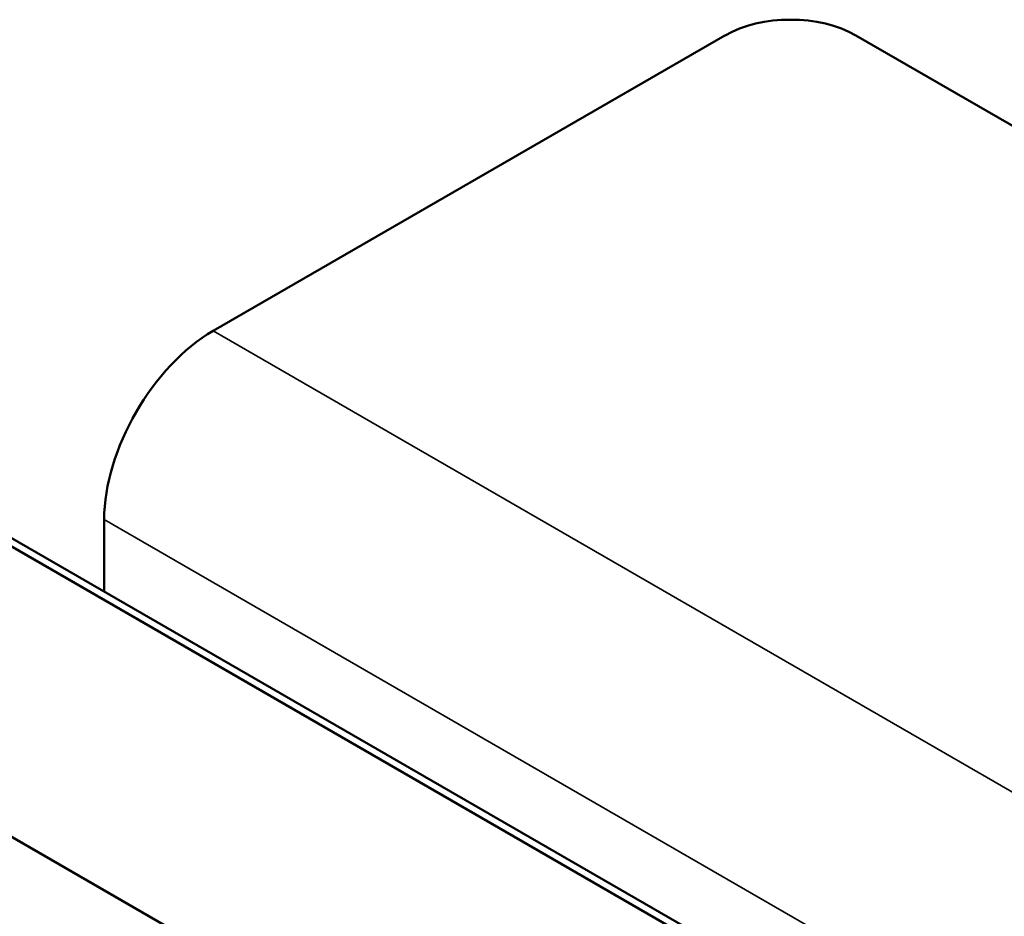
# Model space of a CAD drawing. Units: inches. Extents: x 0.8 to 34.4, y 0.4 to 26.8.
# Drawn here: x 28.4 to 29.7, y 22.1 to 23.3 of the extents above; entities that cross this region are included whole.
import ezdxf

# ---------------------------------------------------------------- set-up
doc = ezdxf.new("R2010")
doc.units = ezdxf.units.IN
doc.header["$LTSCALE"] = 1.6
doc.header["$MEASUREMENT"] = 0
doc.layers.add('Visible (ANSI)', color=7, linetype='Continuous', lineweight=50)
doc.layers.add('Visible Narrow (ANSI)', color=7, linetype='Continuous', lineweight=35)

msp = doc.modelspace()

# ---------------------------------------------------------------- linework, layer by layer
at = {"layer": 'Visible (ANSI)'}
for p, q in [((28.6188, 22.889), (29.3096, 23.2878)), ((29.4864, 23.2878), (29.9314, 23.0309)), ((27.3154, 23.2046), (32.6187, 20.1428)), ((32.6088, 20.1371), (27.3055, 23.1989)), ((32.6088, 20.1371), (27.3055, 23.1989)), ((28.4717, 22.6342), (28.4717, 22.5371)), ((27.8685, 22.4819), (31.2768, 20.5142))]:
    msp.add_line(p, q, dxfattribs=at)
for centre, major_axis in [((29.398, 23.2368), (0.125, 0)), ((28.6188, 22.7191), (0.104, 0.1801))]:
    msp.add_ellipse(centre, major_axis=major_axis, ratio=0.57735, start_param=0.785398, end_param=2.356194, dxfattribs=at)
at = {"layer": 'Visible Narrow (ANSI)'}
for p, q in [((28.6188, 22.889), (29.8416, 22.183)), ((32.414, 20.3581), (28.4717, 22.6342))]:
    msp.add_line(p, q, dxfattribs=at)

doc.saveas('drawing.dxf')
